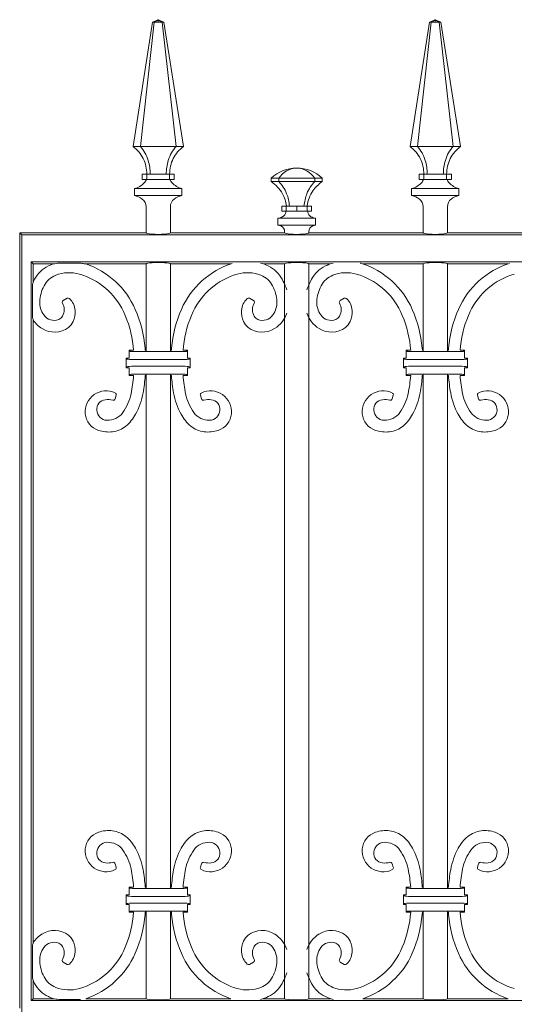
# Model space of a CAD drawing. Extents: x 0 to 27500, y 0 to 20000.
# Drawn here: x 10750 to 11005, y 1593 to 2101 of the extents above; entities that cross this region are included whole.
import ezdxf

# ---------------------------------------------------------------- set-up
doc = ezdxf.new("R2010")
doc.units = 0
doc.layers.add('YKK_A1', color=4, linetype='CONTINUOUS', lineweight=13)

msp = doc.modelspace()

# ---------------------------------------------------------------- linework, layer by layer
at = {"layer": 'YKK_A1'}
for p, q in [((10808.43, 2035.36), (10818.51, 2099.37)), ((10812.24, 2035.36), (10819.36, 2099.37)), ((10821.43, 2100.72), (10818.51, 2099.37)), ((10818.51, 2099.37), (10819.36, 2099.37)), ((10821.43, 2100.72), (10819.36, 2099.37)), ((10819.36, 2099.37), (10821.43, 2099.37)), ((10821.43, 2100.72), (10823.5, 2099.37)), ((10821.43, 2100.72), (10821.43, 2099.37)), ((10824.35, 2099.37), (10821.43, 2100.72)), ((10821.43, 2099.37), (10823.5, 2099.37)), ((10830.62, 2035.36), (10823.5, 2099.37)), ((10823.5, 2099.37), (10824.35, 2099.37)), ((10834.43, 2035.36), (10824.35, 2099.37)), ((10951.29, 2035.36), (10961.37, 2099.37)), ((10955.1, 2035.36), (10962.22, 2099.37)), ((10964.29, 2100.72), (10961.37, 2099.37)), ((10961.37, 2099.37), (10962.22, 2099.37)), ((10964.29, 2100.72), (10962.22, 2099.37)), ((10962.22, 2099.37), (10964.29, 2099.37)), ((10964.29, 2100.72), (10966.36, 2099.37)), ((10964.29, 2100.72), (10964.29, 2099.37)), ((10967.21, 2099.37), (10964.29, 2100.72)), ((10964.29, 2099.37), (10966.36, 2099.37)), ((10973.48, 2035.36), (10966.36, 2099.37)), ((10966.36, 2099.37), (10967.21, 2099.37)), ((10977.29, 2035.36), (10967.21, 2099.37)), ((10812.24, 2035.36), (10808.43, 2035.36)), ((10821.43, 2035.36), (10812.24, 2035.36)), ((10830.62, 2035.36), (10821.43, 2035.36)), ((10834.43, 2035.36), (10830.62, 2035.36)), ((10955.1, 2035.36), (10951.29, 2035.36)), ((10964.29, 2035.36), (10955.1, 2035.36)), ((10973.48, 2035.36), (10964.29, 2035.36)), ((10977.29, 2035.36), (10973.48, 2035.36)), ((10813.15, 2021.05), (10813.15, 2018.35)), ((10813.15, 2021.05), (10815.57, 2021.05)), ((10813.15, 2018.35), (10815.57, 2018.35)), ((10815.57, 2021.05), (10815.57, 2018.35)), ((10815.57, 2021.05), (10821.43, 2021.05)), ((10815.57, 2018.35), (10821.43, 2018.35)), ((10821.43, 2021.05), (10827.29, 2021.05)), ((10821.43, 2018.35), (10827.29, 2018.35)), ((10827.29, 2021.05), (10827.29, 2018.35)), ((10827.29, 2021.05), (10829.71, 2021.05)), ((10827.29, 2018.35), (10829.71, 2018.35)), ((10829.71, 2021.05), (10829.71, 2018.35)), ((10879.71, 2018.98), (10879.71, 2017.18)), ((10879.71, 2018.98), (10883.56, 2018.98)), ((10879.71, 2017.18), (10883.56, 2017.18)), ((10883.56, 2018.98), (10892.86, 2018.98)), ((10883.56, 2018.98), (10883.56, 2017.18)), ((10883.56, 2017.18), (10892.86, 2017.18)), ((10892.86, 2018.98), (10902.16, 2018.98)), ((10892.86, 2017.18), (10902.16, 2017.18)), ((10902.16, 2018.98), (10902.16, 2017.18)), ((10902.16, 2018.98), (10906.01, 2018.98)), ((10902.16, 2017.18), (10906.01, 2017.18)), ((10906.01, 2018.98), (10906.01, 2017.18)), ((10956.01, 2021.05), (10956.01, 2018.35)), ((10956.01, 2021.05), (10958.43, 2021.05)), ((10956.01, 2018.35), (10958.43, 2018.35)), ((10958.43, 2021.05), (10958.43, 2018.35)), ((10958.43, 2021.05), (10964.29, 2021.05)), ((10958.43, 2018.35), (10964.29, 2018.35)), ((10964.29, 2021.05), (10970.15, 2021.05)), ((10964.29, 2018.35), (10970.15, 2018.35)), ((10970.15, 2021.05), (10970.15, 2018.35)), ((10970.15, 2021.05), (10972.57, 2021.05)), ((10970.15, 2018.35), (10972.57, 2018.35)), ((10972.57, 2021.05), (10972.57, 2018.35)), ((10809.22, 2013.65), (10809.22, 2010.05)), ((10809.22, 2013.65), (10833.64, 2013.65)), ((10833.64, 2010.05), (10833.64, 2013.65)), ((10952.08, 2013.65), (10952.08, 2010.05)), ((10952.08, 2013.65), (10976.5, 2013.65)), ((10976.5, 2010.05), (10976.5, 2013.65)), ((10809.22, 2010.05), (10833.64, 2010.05)), ((10952.08, 2010.05), (10976.5, 2010.05)), ((10815.18, 1990.72), (10815.18, 2004.23)), ((10827.68, 1990.72), (10827.68, 2004.23)), ((10885.22, 2004.58), (10885.22, 2001.88)), ((10885.22, 2004.58), (10887.46, 2004.58)), ((10885.22, 2001.88), (10887.46, 2001.88)), ((10887.46, 2004.58), (10887.46, 2001.88)), ((10887.46, 2004.58), (10892.86, 2004.58)), ((10887.46, 2001.88), (10892.86, 2001.88)), ((10892.86, 2004.58), (10892.86, 2001.88)), ((10892.86, 2004.58), (10898.26, 2004.58)), ((10892.86, 2001.88), (10898.26, 2001.88)), ((10898.26, 2004.58), (10898.26, 2001.88)), ((10898.26, 2004.58), (10900.5, 2004.58)), ((10898.26, 2001.88), (10900.5, 2001.88)), ((10900.5, 2004.58), (10900.5, 2001.88)), ((10958.04, 1990.72), (10958.04, 2004.23)), ((10970.54, 1990.72), (10970.54, 2004.23)), ((10883.16, 1998.28), (10883.16, 1994.68)), ((10883.16, 1998.28), (10892.86, 1998.28)), ((10892.86, 1998.28), (10902.56, 1998.28)), ((10902.56, 1994.68), (10902.56, 1998.28)), ((10883.16, 1994.68), (10892.86, 1994.68)), ((10886.61, 1990.72), (10886.61, 1991.5)), ((10892.86, 1994.68), (10902.56, 1994.68)), ((10899.11, 1990.72), (10899.11, 1991.5)), ((10751.05, 1989.67), (10750, 1990.72)), ((10750, 1990.72), (10815.18, 1990.72)), ((10750, 1595.72), (10750, 1990.72)), ((10751.05, 1580.72), (10751.05, 1989.67)), ((10751.05, 1989.67), (11748.95, 1989.67)), ((10827.68, 1990.72), (10886.61, 1990.72)), ((10899.11, 1990.72), (10958.04, 1990.72)), ((10970.54, 1990.72), (11029.47, 1990.72)), ((10755.95, 1975.77), (11744.05, 1975.77)), ((10755.95, 1594.85), (10755.95, 1975.77)), ((10755.95, 1975.77), (10757, 1974.72)), ((10757, 1965.7), (10757, 1974.72)), ((10757, 1974.72), (10767.27, 1974.72)), ((10781.13, 1975.19), (10770.29, 1975.19)), ((10784.16, 1974.72), (10815.22, 1974.72)), ((10815.22, 1929.54), (10815.22, 1974.72)), ((10827.72, 1929.54), (10827.72, 1974.72)), ((10827.72, 1974.72), (10858.79, 1974.72)), ((10875.68, 1974.72), (10886.61, 1974.72)), ((10886.61, 1974.72), (10886.61, 1595.72)), ((10899.11, 1974.72), (10910.13, 1974.72)), ((10899.11, 1974.72), (10899.11, 1595.72)), ((10927.02, 1974.72), (10958.08, 1974.72)), ((10958.08, 1929.54), (10958.08, 1974.72)), ((10970.58, 1929.54), (10970.58, 1974.72)), ((10970.58, 1974.72), (11001.65, 1974.72)), ((10756.53, 1963.73), (10756.53, 1947.36)), ((10774.46, 1957.03), (10772.43, 1955.86)), ((10868.49, 1957.03), (10870.52, 1955.86)), ((10917.32, 1957.03), (10915.29, 1955.86)), ((10757, 1624.72), (10757, 1945.77)), ((10806.97, 1929.7), (10806.47, 1930.2)), ((10808.74, 1930.2), (10806.47, 1930.2)), ((10806.47, 1930.2), (10806.47, 1926.2)), ((10808.53, 1932.39), (10808.74, 1930.2)), ((10814.75, 1930.2), (10814.65, 1931.36)), ((10815.22, 1930.2), (10814.75, 1930.2)), ((10828.2, 1930.2), (10827.72, 1930.2)), ((10828.2, 1930.2), (10828.29, 1931.36)), ((10834.42, 1932.39), (10834.21, 1930.2)), ((10836.47, 1930.2), (10834.21, 1930.2)), ((10835.98, 1929.7), (10836.47, 1930.2)), ((10836.47, 1930.2), (10836.47, 1926.2)), ((10949.83, 1929.7), (10949.33, 1930.2)), ((10951.6, 1930.2), (10949.33, 1930.2)), ((10949.33, 1930.2), (10949.33, 1926.2)), ((10951.39, 1932.39), (10951.6, 1930.2)), ((10957.61, 1930.2), (10957.51, 1931.36)), ((10958.08, 1930.2), (10957.61, 1930.2)), ((10971.06, 1930.2), (10970.58, 1930.2)), ((10971.06, 1930.2), (10971.15, 1931.36)), ((10977.28, 1932.39), (10977.07, 1930.2)), ((10979.33, 1930.2), (10977.07, 1930.2)), ((10978.84, 1929.7), (10979.33, 1930.2)), ((10979.33, 1930.2), (10979.33, 1926.2)), ((10805.48, 1925.69), (10804.97, 1926.2)), ((10806.47, 1926.2), (10804.97, 1926.2)), ((10804.97, 1926.2), (10804.97, 1921.2)), ((10833.99, 1929.54), (10808.96, 1929.54)), ((10833.98, 1925.41), (10808.97, 1925.41)), ((10837.97, 1926.2), (10836.47, 1926.2)), ((10837.47, 1925.69), (10837.97, 1926.2)), ((10837.97, 1921.2), (10837.97, 1926.2)), ((10948.34, 1925.69), (10947.83, 1926.2)), ((10949.33, 1926.2), (10947.83, 1926.2)), ((10947.83, 1926.2), (10947.83, 1921.2)), ((10976.85, 1929.54), (10951.82, 1929.54)), ((10976.84, 1925.41), (10951.83, 1925.41)), ((10980.83, 1926.2), (10979.33, 1926.2)), ((10980.33, 1925.69), (10980.83, 1926.2)), ((10980.83, 1921.2), (10980.83, 1926.2)), ((10805.48, 1921.7), (10804.97, 1921.2)), ((10804.97, 1921.2), (10806.47, 1921.2)), ((10806.47, 1921.2), (10806.47, 1917.2)), ((10808.97, 1921.98), (10833.98, 1921.98)), ((10836.47, 1921.2), (10836.47, 1917.2)), ((10836.47, 1921.2), (10837.97, 1921.2)), ((10837.47, 1921.7), (10837.97, 1921.2)), ((10948.34, 1921.7), (10947.83, 1921.2)), ((10947.83, 1921.2), (10949.33, 1921.2)), ((10949.33, 1921.2), (10949.33, 1917.2)), ((10951.83, 1921.98), (10976.84, 1921.98)), ((10979.33, 1921.2), (10979.33, 1917.2)), ((10979.33, 1921.2), (10980.83, 1921.2)), ((10980.33, 1921.7), (10980.83, 1921.2)), ((10806.97, 1917.69), (10806.47, 1917.2)), ((10808.75, 1917.2), (10806.47, 1917.2)), ((10833.99, 1917.85), (10808.96, 1917.85)), ((10815.22, 1917.2), (10814.72, 1917.2)), ((10815.22, 1652.64), (10815.22, 1917.85)), ((10827.72, 1652.64), (10827.72, 1917.85)), ((10828.23, 1917.2), (10827.72, 1917.2)), ((10836.47, 1917.2), (10834.2, 1917.2)), ((10835.98, 1917.69), (10836.47, 1917.2)), ((10949.83, 1917.69), (10949.33, 1917.2)), ((10951.61, 1917.2), (10949.33, 1917.2)), ((10976.85, 1917.85), (10951.82, 1917.85)), ((10958.08, 1917.2), (10957.58, 1917.2)), ((10958.08, 1652.64), (10958.08, 1917.85)), ((10970.58, 1652.64), (10970.58, 1917.85)), ((10971.09, 1917.2), (10970.58, 1917.2)), ((10979.33, 1917.2), (10977.06, 1917.2)), ((10978.84, 1917.69), (10979.33, 1917.2)), ((10799.2, 1905.1), (10799.78, 1906.97)), ((10843.74, 1905.1), (10843.17, 1906.97)), ((10942.06, 1905.1), (10942.64, 1906.97)), ((10986.6, 1905.1), (10986.03, 1906.97)), ((10799.2, 1665.39), (10799.78, 1663.52)), ((10843.74, 1665.39), (10843.17, 1663.52)), ((10942.06, 1665.39), (10942.64, 1663.52)), ((10986.6, 1665.39), (10986.03, 1663.52)), ((10808.75, 1653.29), (10806.47, 1653.29)), ((10806.97, 1652.8), (10806.47, 1653.29)), ((10806.47, 1649.29), (10806.47, 1653.29)), ((10833.99, 1652.64), (10808.96, 1652.64)), ((10815.22, 1653.29), (10814.72, 1653.29)), ((10828.23, 1653.29), (10827.72, 1653.29)), ((10836.47, 1653.29), (10834.2, 1653.29)), ((10835.98, 1652.8), (10836.47, 1653.29)), ((10836.47, 1649.29), (10836.47, 1653.29)), ((10951.61, 1653.29), (10949.33, 1653.29)), ((10949.83, 1652.8), (10949.33, 1653.29)), ((10949.33, 1649.29), (10949.33, 1653.29)), ((10976.85, 1652.64), (10951.82, 1652.64)), ((10958.08, 1653.29), (10957.58, 1653.29)), ((10971.09, 1653.29), (10970.58, 1653.29)), ((10979.33, 1653.29), (10977.06, 1653.29)), ((10978.84, 1652.8), (10979.33, 1653.29)), ((10979.33, 1649.29), (10979.33, 1653.29)), ((10804.97, 1649.29), (10806.47, 1649.29)), ((10805.48, 1648.79), (10804.97, 1649.29)), ((10804.97, 1644.29), (10804.97, 1649.29)), ((10808.97, 1648.51), (10833.98, 1648.51)), ((10836.47, 1649.29), (10837.97, 1649.29)), ((10837.47, 1648.79), (10837.97, 1649.29)), ((10837.97, 1649.29), (10837.97, 1644.29)), ((10947.83, 1649.29), (10949.33, 1649.29)), ((10948.34, 1648.79), (10947.83, 1649.29)), ((10947.83, 1644.29), (10947.83, 1649.29)), ((10951.83, 1648.51), (10976.84, 1648.51)), ((10979.33, 1649.29), (10980.83, 1649.29)), ((10980.33, 1648.79), (10980.83, 1649.29)), ((10980.83, 1649.29), (10980.83, 1644.29)), ((10805.48, 1644.8), (10804.97, 1644.29)), ((10806.47, 1644.29), (10804.97, 1644.29)), ((10806.47, 1640.29), (10806.47, 1644.29)), ((10806.97, 1640.79), (10806.47, 1640.29)), ((10833.99, 1640.95), (10808.96, 1640.95)), ((10833.98, 1645.08), (10808.97, 1645.08)), ((10815.22, 1640.95), (10815.22, 1595.77)), ((10827.72, 1640.95), (10827.72, 1595.77)), ((10835.98, 1640.79), (10836.47, 1640.29)), ((10836.47, 1640.29), (10836.47, 1644.29)), ((10837.97, 1644.29), (10836.47, 1644.29)), ((10837.47, 1644.8), (10837.97, 1644.29)), ((10948.34, 1644.8), (10947.83, 1644.29)), ((10949.33, 1644.29), (10947.83, 1644.29)), ((10949.33, 1640.29), (10949.33, 1644.29)), ((10949.83, 1640.79), (10949.33, 1640.29)), ((10976.85, 1640.95), (10951.82, 1640.95)), ((10976.84, 1645.08), (10951.83, 1645.08)), ((10958.08, 1640.95), (10958.08, 1595.77)), ((10970.58, 1640.95), (10970.58, 1595.77)), ((10978.84, 1640.79), (10979.33, 1640.29)), ((10979.33, 1640.29), (10979.33, 1644.29)), ((10980.83, 1644.29), (10979.33, 1644.29)), ((10980.33, 1644.8), (10980.83, 1644.29)), ((10808.74, 1640.29), (10806.47, 1640.29)), ((10808.53, 1638.1), (10808.74, 1640.29)), ((10814.75, 1640.29), (10814.65, 1639.13)), ((10815.22, 1640.29), (10814.75, 1640.29)), ((10828.2, 1640.29), (10827.72, 1640.29)), ((10828.2, 1640.29), (10828.29, 1639.13)), ((10834.42, 1638.1), (10834.21, 1640.29)), ((10836.47, 1640.29), (10834.21, 1640.29)), ((10951.6, 1640.29), (10949.33, 1640.29)), ((10951.39, 1638.1), (10951.6, 1640.29)), ((10957.61, 1640.29), (10957.51, 1639.13)), ((10958.08, 1640.29), (10957.61, 1640.29)), ((10971.06, 1640.29), (10970.58, 1640.29)), ((10971.06, 1640.29), (10971.15, 1639.13)), ((10977.28, 1638.1), (10977.07, 1640.29)), ((10979.33, 1640.29), (10977.07, 1640.29)), ((10756.53, 1623.13), (10756.53, 1606.76)), ((10774.46, 1613.45), (10772.43, 1614.63)), ((10868.49, 1613.45), (10870.52, 1614.63)), ((10917.32, 1613.45), (10915.29, 1614.63)), ((10757, 1595.72), (10757, 1604.79)), ((10750, 1595.72), (10750, 1590.77)), ((10757, 1595.72), (10755.95, 1594.85)), ((11744.05, 1594.85), (10755.95, 1594.85)), ((10767.4, 1595.72), (10757, 1595.72)), ((10781.27, 1595.33), (10770.15, 1595.33)), ((10815.22, 1595.72), (10784.03, 1595.72)), ((10858.92, 1595.72), (10827.72, 1595.72)), ((10886.61, 1595.72), (10875.55, 1595.72)), ((10910.26, 1595.72), (10899.11, 1595.72)), ((10958.08, 1595.72), (10926.89, 1595.72)), ((11001.78, 1595.72), (10970.58, 1595.72))]:
    msp.add_line(p, q, dxfattribs=at)
for centre, radius, start, end in [((10892.86, 2005.02), 19.18, 90.0001, 133.2988), ((10893.39, 2012.37), 11.84, 92.5479, 146.0664), ((10892.33, 2012.37), 11.84, 33.9336, 87.4521), ((10892.86, 2005.02), 19.18, 46.7012, 89.9999), ((10807.3, 2022.69), 9.24, 281.981, 318.8072), ((10809.11, 2021.1), 6.84, 318.8072, 336.2863), ((10833.75, 2021.1), 6.84, 203.7137, 221.1928), ((10835.56, 2022.69), 9.24, 221.1928, 258.019), ((10950.16, 2022.69), 9.24, 281.981, 318.8072), ((10951.97, 2021.1), 6.84, 318.8072, 336.2863), ((10976.61, 2021.1), 6.84, 203.7137, 221.1928), ((10978.42, 2022.69), 9.24, 221.1928, 258.019), ((10807.07, 2000.16), 10.12, 52.563, 77.7067), ((10810.18, 2004.23), 5, 0, 52.563), ((10832.68, 2004.23), 5, 127.4363, 180), ((10835.79, 2000.16), 10.12, 102.2933, 127.4363), ((10949.93, 2000.16), 10.12, 52.563, 77.7067), ((10953.04, 2004.23), 5, 0, 52.563), ((10975.54, 2004.23), 5, 127.4363, 180), ((10978.65, 2000.16), 10.12, 102.2933, 127.4363), ((10884.08, 2001.78), 3.09, 298.7367, 353.4405), ((10874.47, 2002.89), 12.77, 353.4405, 355.4682), ((10911.25, 2002.89), 12.77, 184.5318, 186.5595), ((10901.64, 2001.78), 3.09, 186.5595, 241.2633), ((10882.24, 2005.15), 6.93, 277.6702, 298.7367), ((10903.48, 2005.15), 6.93, 241.2633, 262.3298), ((10882.24, 1987.82), 6.93, 69.5834, 82.3298), ((10883.61, 1991.5), 3, 0, 69.5834), ((10902.11, 1991.5), 3, 110.4155, 180), ((10903.48, 1987.82), 6.93, 97.6702, 110.4155), ((10772.03, 1958.86), 16.49, 116.0054, 151.0178), ((10775.71, 1951.32), 24.88, 109.8235, 116.0054), ((10770.13, 1933.99), 43.08, 23.7118, 70.9869), ((10872.82, 1933.99), 43.08, 107.8482, 156.2882), ((10867.24, 1951.32), 24.88, 63.9946, 73.8629), ((10870.92, 1958.86), 16.49, 28.9822, 63.9946), ((10914.89, 1958.86), 16.49, 116.0054, 151.0178), ((10918.57, 1951.32), 24.88, 106.1371, 116.0054), ((10918.57, 1951.32), 24.88, 72.1518, 73.8634), ((10912.99, 1933.99), 43.08, 23.7118, 72.1518), ((11015.68, 1933.99), 43.08, 107.8482, 156.2882), ((10784.75, 1951.81), 31.03, 151.0178, 153.4159), ((10772.96, 1957.95), 11.78, 111.6467, 152.2565), ((10775.58, 1951.34), 18.9, 74.0348, 111.6467), ((10770.86, 1934.81), 36.09, 25.3178, 74.0348), ((10872.09, 1934.81), 36.09, 105.9652, 154.6822), ((10867.36, 1951.34), 18.9, 68.3533, 105.9652), ((10869.99, 1957.95), 11.78, 27.7435, 68.3533), ((10858.2, 1951.81), 31.03, 19.8508, 28.9822), ((10927.61, 1951.81), 31.03, 151.0178, 160.1492), ((10915.82, 1957.95), 11.78, 111.6467, 152.2565), ((10918.44, 1951.34), 18.9, 74.0348, 111.6467), ((10913.72, 1934.81), 36.09, 25.3178, 74.0348), ((11014.95, 1934.81), 36.09, 105.9652, 154.6822), ((10779.39, 1954.57), 19.05, 152.2565, 177.4615), ((10863.56, 1954.57), 19.05, 2.5385, 27.7435), ((10868.17, 1955.41), 20.43, 17.0974, 19.8508), ((10917.63, 1955.41), 20.43, 160.1492, 162.9026), ((10922.25, 1954.57), 19.05, 152.2565, 177.4615), ((10771.74, 1954.91), 11.39, 177.4615, 214.8175), ((10772.93, 1954.99), 1, 120.113, 209.3095), ((10774.96, 1956.17), 1, 46.6362, 120.113), ((10769.25, 1950.12), 9.32, 3.7247, 46.6362), ((10873.7, 1950.12), 9.32, 133.3638, 176.2753), ((10867.98, 1956.17), 1, 59.887, 133.3638), ((10870.02, 1954.99), 1, 330.6905, 59.887), ((10871.21, 1954.91), 11.39, 325.1825, 2.5385), ((10914.6, 1954.91), 11.39, 177.4615, 214.8175), ((10915.79, 1954.99), 1, 120.113, 209.3095), ((10917.82, 1956.17), 1, 46.6362, 120.113), ((10912.11, 1950.12), 9.32, 3.7247, 46.6362), ((10766.15, 1951.19), 6.78, 330.0804, 29.3095), ((10766.62, 1949.95), 11.96, 335.7038, 3.7247), ((10752.75, 1926.25), 56.12, 6.2864, 25.3178), ((10751.99, 1926.02), 62.89, 4.8681, 23.7118), ((10890.96, 1926.02), 62.89, 156.2882, 175.1319), ((10890.2, 1926.25), 56.12, 154.6822, 173.7136), ((10876.33, 1949.95), 11.96, 176.2753, 204.2962), ((10876.8, 1951.19), 6.78, 150.6905, 209.9196), ((10909.01, 1951.19), 6.78, 330.0804, 29.3095), ((10909.48, 1949.95), 11.96, 335.7038, 3.7247), ((10895.61, 1926.25), 56.12, 6.2864, 25.3178), ((10894.85, 1926.02), 62.89, 4.8681, 23.7118), ((11033.82, 1926.02), 62.89, 156.2882, 175.1319), ((11033.06, 1926.25), 56.12, 154.6822, 173.7136), ((10769.26, 1953.88), 14.71, 213.4903, 238.2189), ((10767.66, 1952.07), 6.43, 214.8175, 292.5394), ((10768.62, 1949.76), 3.92, 292.5394, 330.0804), ((10874.32, 1949.76), 3.92, 209.9196, 247.4606), ((10875.28, 1952.07), 6.43, 247.4606, 325.1825), ((10873.68, 1953.88), 14.71, 301.7811, 342.3473), ((10912.12, 1953.88), 14.71, 197.6527, 238.2189), ((10910.52, 1952.07), 6.43, 214.8175, 292.5394), ((10911.48, 1949.76), 3.92, 292.5394, 330.0804), ((10767.86, 1951.62), 12.04, 238.2189, 306.8553), ((10770.39, 1948.24), 7.82, 306.8553, 335.7038), ((10872.56, 1948.24), 7.82, 204.2962, 233.1447), ((10875.09, 1951.62), 12.04, 233.1447, 301.7811), ((10910.72, 1951.62), 12.04, 238.2189, 306.8553), ((10913.25, 1948.24), 7.82, 306.8553, 335.7038), ((10729.19, 1923.65), 79.82, 348.5108, 355.3602), ((10726.45, 1923.85), 88.53, 349.8451, 355.6899), ((10916.5, 1923.85), 88.53, 184.3101, 190.1549), ((10913.76, 1923.65), 79.82, 184.6398, 191.4892), ((10872.05, 1923.65), 79.82, 348.5108, 355.3602), ((10869.31, 1923.85), 88.53, 349.8451, 355.6899), ((11059.36, 1923.85), 88.53, 184.3101, 190.1549), ((11056.62, 1923.65), 79.82, 184.6398, 191.4892), ((10794.52, 1898.49), 10.78, 63.8614, 185.574), ((10794.8, 1899.61), 5.12, 96.6421, 184.1461), ((10795.39, 1894.53), 10.23, 75.2659, 96.6421), ((10798.25, 1905.4), 1, 255.2659, 342.8701), ((10798.82, 1907.26), 1, 342.8701, 63.8614), ((10782.79, 1912.76), 25.12, 324.1909, 348.5108), ((10776.98, 1914.8), 37.19, 331.7046, 349.8451), ((10865.97, 1914.8), 37.19, 190.1549, 208.2954), ((10860.15, 1912.76), 25.12, 191.4892, 215.8091), ((10844.12, 1907.26), 1, 116.1386, 197.1299), ((10848.43, 1898.49), 10.78, 354.426, 116.1386), ((10844.7, 1905.4), 1, 197.1299, 284.7341), ((10847.56, 1894.53), 10.23, 83.3579, 104.7341), ((10848.15, 1899.61), 5.12, 355.8539, 83.3579), ((10937.38, 1898.49), 10.78, 63.8614, 185.574), ((10937.66, 1899.61), 5.12, 96.6421, 184.1461), ((10938.25, 1894.53), 10.23, 75.2659, 96.6421), ((10941.11, 1905.4), 1, 255.2659, 342.8701), ((10941.68, 1907.26), 1, 342.8701, 63.8614), ((10925.65, 1912.76), 25.12, 324.1909, 348.5108), ((10919.84, 1914.8), 37.19, 331.7046, 349.8451), ((11008.83, 1914.8), 37.19, 190.1549, 208.2954), ((11003.01, 1912.76), 25.12, 191.4892, 215.8091), ((10986.98, 1907.26), 1, 116.1386, 197.1299), ((10991.29, 1898.49), 10.78, 354.426, 116.1386), ((10987.56, 1905.4), 1, 197.1299, 284.7341), ((10990.42, 1894.53), 10.23, 83.3579, 104.7341), ((10991.01, 1899.61), 5.12, 355.8539, 83.3579), ((10793.78, 1898.41), 10.03, 185.574, 251.4419), ((10795.23, 1899.64), 5.55, 184.1461, 267.7108), ((10795.39, 1903.67), 9.59, 267.7108, 324.1909), ((10791.62, 1906.92), 20.56, 309.8208, 331.7046), ((10851.33, 1906.92), 20.56, 208.2954, 230.1792), ((10847.56, 1903.67), 9.59, 215.8091, 272.2892), ((10847.72, 1899.64), 5.55, 272.2892, 355.8539), ((10849.17, 1898.41), 10.03, 288.5581, 354.426), ((10936.64, 1898.41), 10.03, 185.574, 251.4419), ((10938.09, 1899.64), 5.55, 184.1461, 267.7108), ((10938.25, 1903.67), 9.59, 267.7108, 324.1909), ((10934.48, 1906.92), 20.56, 309.8208, 331.7046), ((10994.19, 1906.92), 20.56, 208.2954, 230.1792), ((10990.42, 1903.67), 9.59, 215.8091, 272.2892), ((10990.58, 1899.64), 5.55, 272.2892, 355.8539), ((10992.03, 1898.41), 10.03, 288.5581, 354.426), ((10796.32, 1901.27), 13.22, 276.8154, 309.8208), ((10846.63, 1901.27), 13.22, 230.1792, 263.1846), ((10939.18, 1901.27), 13.22, 276.8154, 309.8208), ((10989.49, 1901.27), 13.22, 230.1792, 263.1846), ((10795.91, 1904.76), 16.73, 251.4419, 276.8154), ((10847.04, 1904.76), 16.73, 263.1846, 288.5581), ((10938.77, 1904.76), 16.73, 251.4419, 276.8154), ((10989.9, 1904.76), 16.73, 263.1846, 288.5581), ((10793.78, 1672.08), 10.03, 108.5581, 174.426), ((10795.91, 1665.73), 16.73, 83.1846, 108.5581), ((10796.32, 1669.21), 13.22, 50.1792, 83.1846), ((10846.63, 1669.21), 13.22, 96.8154, 129.8208), ((10847.04, 1665.73), 16.73, 71.4419, 96.8154), ((10849.17, 1672.08), 10.03, 5.574, 71.4419), ((10936.64, 1672.08), 10.03, 108.5581, 174.426), ((10938.77, 1665.73), 16.73, 83.1846, 108.5581), ((10939.18, 1669.21), 13.22, 50.1792, 83.1846), ((10989.49, 1669.21), 13.22, 96.8154, 129.8208), ((10989.9, 1665.73), 16.73, 71.4419, 96.8154), ((10992.03, 1672.08), 10.03, 5.574, 71.4419), ((10795.23, 1670.85), 5.55, 92.2892, 175.8539), ((10795.39, 1666.82), 9.59, 35.8091, 92.2892), ((10791.62, 1663.57), 20.56, 28.2954, 50.1792), ((10851.33, 1663.57), 20.56, 129.8208, 151.7046), ((10847.56, 1666.82), 9.59, 87.7108, 144.1909), ((10847.72, 1670.85), 5.55, 4.1461, 87.7108), ((10938.09, 1670.85), 5.55, 92.2892, 175.8539), ((10938.25, 1666.82), 9.59, 35.8091, 92.2892), ((10934.48, 1663.57), 20.56, 28.2954, 50.1792), ((10994.19, 1663.57), 20.56, 129.8208, 151.7046), ((10990.42, 1666.82), 9.59, 87.7108, 144.1909), ((10990.58, 1670.85), 5.55, 4.1461, 87.7108), ((10794.52, 1672), 10.78, 174.426, 296.1386), ((10794.8, 1670.88), 5.12, 175.8539, 263.3579), ((10782.79, 1657.73), 25.12, 11.4892, 35.8091), ((10776.98, 1655.69), 37.19, 10.1549, 28.2954), ((10865.97, 1655.69), 37.19, 151.7046, 169.8451), ((10860.15, 1657.73), 25.12, 144.1909, 168.5108), ((10848.43, 1672), 10.78, 243.8614, 5.574), ((10848.15, 1670.88), 5.12, 276.6421, 4.1461), ((10937.38, 1672), 10.78, 174.426, 296.1386), ((10937.66, 1670.88), 5.12, 175.8539, 263.3579), ((10925.65, 1657.73), 25.12, 11.4892, 35.8091), ((10919.84, 1655.69), 37.19, 10.1549, 28.2954), ((11008.83, 1655.69), 37.19, 151.7046, 169.8451), ((11003.01, 1657.73), 25.12, 144.1909, 168.5108), ((10991.29, 1672), 10.78, 243.8614, 5.574), ((10991.01, 1670.88), 5.12, 276.6421, 4.1461), ((10795.39, 1675.96), 10.23, 263.3579, 284.7341), ((10798.25, 1665.09), 1, 17.1299, 104.7341), ((10844.7, 1665.09), 1, 75.2659, 162.8701), ((10847.56, 1675.96), 10.23, 255.2659, 276.6421), ((10938.25, 1675.96), 10.23, 263.3579, 284.7341), ((10941.11, 1665.09), 1, 17.1299, 104.7341), ((10987.56, 1665.09), 1, 75.2659, 162.8701), ((10990.42, 1675.96), 10.23, 255.2659, 276.6421), ((10798.82, 1663.22), 1, 296.1386, 17.1299), ((10729.19, 1646.84), 79.82, 4.6398, 11.4892), ((10726.45, 1646.64), 88.53, 4.3101, 10.1549), ((10916.5, 1646.64), 88.53, 169.8451, 175.6899), ((10913.76, 1646.84), 79.82, 168.5108, 175.3602), ((10844.12, 1663.22), 1, 162.8701, 243.8614), ((10941.68, 1663.22), 1, 296.1386, 17.1299), ((10872.05, 1646.84), 79.82, 4.6398, 11.4892), ((10869.31, 1646.64), 88.53, 4.3101, 10.1549), ((11059.36, 1646.64), 88.53, 169.8451, 175.6899), ((11056.62, 1646.84), 79.82, 168.5108, 175.3602), ((10986.98, 1663.22), 1, 162.8701, 243.8614), ((10752.75, 1644.24), 56.12, 334.6822, 353.7136), ((10751.99, 1644.47), 62.89, 336.2882, 355.1319), ((10890.96, 1644.47), 62.89, 184.8681, 203.7118), ((10890.2, 1644.24), 56.12, 186.2864, 205.3178), ((10895.61, 1644.24), 56.12, 334.6822, 353.7136), ((10894.85, 1644.47), 62.89, 336.2882, 355.1319), ((11033.82, 1644.47), 62.89, 184.8681, 203.7118), ((11033.06, 1644.24), 56.12, 186.2864, 205.3178), ((10767.86, 1618.87), 12.04, 53.1447, 121.7811), ((10875.09, 1618.87), 12.04, 58.2189, 126.8553), ((10910.72, 1618.87), 12.04, 53.1447, 121.7811), ((10769.26, 1616.61), 14.71, 121.7811, 146.5096), ((10770.39, 1622.24), 7.82, 24.2962, 53.1447), ((10766.62, 1620.54), 11.96, 356.2753, 24.2962), ((10876.33, 1620.54), 11.96, 155.7038, 183.7247), ((10872.56, 1622.24), 7.82, 126.8553, 155.7038), ((10873.68, 1616.61), 14.71, 17.6527, 58.2189), ((10912.12, 1616.61), 14.71, 121.7811, 162.3473), ((10913.25, 1622.24), 7.82, 24.2962, 53.1447), ((10909.48, 1620.54), 11.96, 356.2753, 24.2962), ((10771.74, 1615.58), 11.39, 145.1825, 182.5385), ((10767.66, 1618.41), 6.43, 67.4606, 145.1825), ((10768.62, 1620.73), 3.92, 29.9196, 67.4606), ((10766.15, 1619.3), 6.78, 330.6905, 29.9196), ((10770.86, 1635.68), 36.09, 285.9652, 334.6822), ((10872.09, 1635.68), 36.09, 205.3178, 254.0348), ((10876.8, 1619.3), 6.78, 150.0804, 209.3095), ((10874.32, 1620.73), 3.92, 112.5394, 150.0804), ((10875.28, 1618.41), 6.43, 34.8175, 112.5394), ((10871.21, 1615.58), 11.39, 357.4615, 34.8175), ((10914.6, 1615.58), 11.39, 145.1825, 182.5385), ((10910.52, 1618.41), 6.43, 67.4606, 145.1825), ((10911.48, 1620.73), 3.92, 29.9196, 67.4606), ((10909.01, 1619.3), 6.78, 330.6905, 29.9196), ((10913.72, 1635.68), 36.09, 285.9652, 334.6822), ((11014.95, 1635.68), 36.09, 205.3178, 254.0348), ((10779.39, 1615.92), 19.05, 182.5385, 207.7435), ((10772.93, 1615.5), 1, 150.6905, 239.887), ((10769.25, 1620.37), 9.32, 313.3638, 356.2753), ((10770.13, 1636.5), 43.08, 288.8203, 336.2882), ((10872.82, 1636.5), 43.08, 203.7118, 251.1797), ((10873.7, 1620.37), 9.32, 183.7247, 226.6362), ((10870.02, 1615.5), 1, 300.113, 29.3095), ((10863.56, 1615.92), 19.05, 332.2565, 357.4615), ((10922.25, 1615.92), 19.05, 182.5385, 207.7435), ((10915.79, 1615.5), 1, 150.6905, 239.887), ((10912.11, 1620.37), 9.32, 313.3638, 356.2753), ((10912.99, 1636.5), 43.08, 288.8203, 336.2882), ((11015.68, 1636.5), 43.08, 203.7118, 251.1797), ((10774.96, 1614.32), 1, 239.887, 313.3638), ((10867.98, 1614.32), 1, 226.6362, 300.113), ((10917.82, 1614.32), 1, 239.887, 313.3638), ((10772.96, 1612.53), 11.78, 207.7435, 248.3533), ((10869.99, 1612.53), 11.78, 291.6467, 332.2565), ((10858.2, 1618.67), 31.03, 331.0178, 340.1492), ((10868.17, 1615.07), 20.43, 340.1492, 342.9026), ((10917.63, 1615.07), 20.43, 197.0974, 199.8508), ((10927.61, 1618.67), 31.03, 199.8508, 208.9822), ((10915.82, 1612.53), 11.78, 207.7435, 248.3533), ((10784.75, 1618.67), 31.03, 206.584, 208.9822), ((10772.03, 1611.63), 16.49, 208.9822, 243.9946), ((10775.58, 1619.15), 18.9, 248.3533, 285.9652), ((10867.36, 1619.15), 18.9, 254.0348, 291.6467), ((10870.92, 1611.63), 16.49, 296.0054, 331.0178), ((10914.89, 1611.63), 16.49, 208.9822, 243.9946), ((10918.44, 1619.15), 18.9, 248.3533, 285.9652), ((10775.71, 1619.17), 24.88, 243.9946, 250.4982), ((10867.24, 1619.17), 24.88, 286.1371, 296.0054), ((10918.57, 1619.17), 24.88, 243.9946, 253.8629)]:
    msp.add_arc(centre, radius, start, end, dxfattribs=at)
at = {"layer": 'YKK_A1', "extrusion": (0, 0, -1)}
for centre, major_axis, ratio, start_param, end_param in [((10821.43, 1990.72), (6.25, 0), 0.117719, 0, 3.141593), ((10892.86, 1990.72), (6.25, 0), 0.117719, 0, 3.141593), ((10964.29, 1990.72), (6.25, 0), 0.117719, 0, 3.141593), ((10808.96, 1652.81), (2, 0), 0.087489, 1.570796, 3.054326), ((10833.99, 1652.81), (2, 0), 0.087489, 0.087266, 1.570796), ((10951.82, 1652.81), (2, 0), 0.087489, 1.570796, 3.054326), ((10976.85, 1652.81), (2, 0), 0.087489, 0.087266, 1.570796), ((10808.97, 1648.81), (3.5, 0), 0.087489, 1.570796, 3.054326), ((10833.98, 1648.81), (3.5, 0), 0.087489, 0.087266, 1.570796), ((10951.83, 1648.81), (3.5, 0), 0.087489, 1.570796, 3.054326), ((10976.84, 1648.81), (3.5, 0), 0.087489, 0.087266, 1.570796), ((10808.97, 1644.77), (3.5, 0), 0.087489, 3.228859, 4.712389), ((10808.96, 1640.77), (2, 0), 0.087489, 3.228859, 4.712389), ((10833.98, 1644.77), (3.5, 0), 0.087489, 4.712389, 6.195919), ((10833.99, 1640.77), (2, 0), 0.087489, 4.712389, 6.195919), ((10951.83, 1644.77), (3.5, 0), 0.087489, 3.228859, 4.712389), ((10951.82, 1640.77), (2, 0), 0.087489, 3.228859, 4.712389), ((10976.84, 1644.77), (3.5, 0), 0.087489, 4.712389, 6.195919), ((10976.85, 1640.77), (2, 0), 0.087489, 4.712389, 6.195919)]:
    msp.add_ellipse(centre, major_axis=major_axis, ratio=ratio, start_param=start_param, end_param=end_param, dxfattribs=at)
at = {"layer": 'YKK_A1'}
for centre, major_axis, ratio, start_param, end_param in [((10775.71, 1831.07), (0, 144.45), 0.554177, 0.067773, 0.105594), ((10775.71, 1831.07), (0, 144.45), 0.554177, 6.188276, 6.215412), ((10770.13, 1725.33), (0, 250.67), 0.554177, 6.181981, 6.188276), ((10821.47, 1974.72), (6.25, 0), 0.117717, 0, 3.141593), ((10892.86, 1974.72), (6.25, 0), 0.117717, 0, 3.141593), ((10964.33, 1974.72), (6.25, 0), 0.117717, 0, 3.141593), ((10931.44, 1951.81), (176.23, 0), 0.554177, 2.99894, 3.019255), ((10836.79, 1953.88), (81.13, 0), 0.554177, 3.287282, 3.323082), ((10808.97, 1925.71), (3.5, 0), 0.087489, 3.228859, 4.712389), ((10808.96, 1929.71), (2, 0), 0.087489, 3.228859, 4.712389), ((10833.98, 1925.71), (3.5, 0), 0.087489, 4.712389, 6.195919), ((10833.99, 1929.71), (2, 0), 0.087489, 4.712389, 6.195919), ((10951.83, 1925.71), (3.5, 0), 0.087489, 3.228859, 4.712389), ((10951.82, 1929.71), (2, 0), 0.087489, 3.228859, 4.712389), ((10976.84, 1925.71), (3.5, 0), 0.087489, 4.712389, 6.195919), ((10976.85, 1929.71), (2, 0), 0.087489, 4.712389, 6.195919), ((10808.97, 1921.68), (3.5, 0), 0.087489, 1.570796, 3.054326), ((10833.98, 1921.68), (3.5, 0), 0.087489, 0.087266, 1.570796), ((10951.83, 1921.68), (3.5, 0), 0.087489, 1.570796, 3.054326), ((10976.84, 1921.68), (3.5, 0), 0.087489, 0.087266, 1.570796), ((10808.96, 1917.68), (2, 0), 0.087489, 1.570796, 3.054326), ((10833.99, 1917.68), (2, 0), 0.087489, 0.087266, 1.570796), ((10951.82, 1917.68), (2, 0), 0.087489, 1.570796, 3.054326), ((10976.85, 1917.68), (2, 0), 0.087489, 0.087266, 1.570796), ((10836.79, 1616.61), (81.13, 0), 0.554177, 2.960104, 2.995904), ((10931.44, 1618.67), (176.23, 0), 0.554177, 3.26393, 3.284246), ((10821.47, 1595.72), (6.25, 0), 0.097987, 3.141593, 6.283185), ((10892.86, 1595.72), (6.25, 0), 0.097987, 3.141593, 6.283185), ((10964.33, 1595.72), (6.25, 0), 0.097987, 3.141593, 6.283185)]:
    msp.add_ellipse(centre, major_axis=major_axis, ratio=ratio, start_param=start_param, end_param=end_param, dxfattribs=at)
for points, knots in [([(10808.43, 2035.36), (10809.48, 2034.45), (10811.58, 2032.64), (10813.81, 2029.11), (10815.29, 2025.21), (10815.49, 2022.44), (10815.59, 2021.05)], [0, 0, 0, 0, 0.251596, 0.5, 0.748403, 1, 1, 1, 1]), ([(10812.24, 2035.36), (10813.06, 2034.33), (10814.71, 2032.28), (10816.24, 2028.5), (10817.14, 2024.71), (10817.24, 2022.28), (10817.3, 2021.05)], [0, 0, 0, 0, 0.2813692, 0.5592427, 0.7782227, 1, 1, 1, 1]), ([(10830.62, 2035.36), (10829.79, 2034.33), (10828.15, 2032.28), (10826.62, 2028.5), (10825.72, 2024.71), (10825.62, 2022.28), (10825.56, 2021.05)], [0, 0, 0, 0, 0.2813692, 0.5592427, 0.7782227, 1, 1, 1, 1]), ([(10834.43, 2035.36), (10833.38, 2034.45), (10831.28, 2032.64), (10829.05, 2029.11), (10827.57, 2025.21), (10827.37, 2022.44), (10827.27, 2021.05)], [0, 0, 0, 0, 0.251596, 0.5, 0.748403, 1, 1, 1, 1]), ([(10951.29, 2035.36), (10952.34, 2034.45), (10954.44, 2032.64), (10956.67, 2029.11), (10958.15, 2025.21), (10958.35, 2022.44), (10958.45, 2021.05)], [0, 0, 0, 0, 0.251596, 0.5, 0.748403, 1, 1, 1, 1]), ([(10955.1, 2035.36), (10955.92, 2034.33), (10957.57, 2032.28), (10959.1, 2028.5), (10960, 2024.71), (10960.1, 2022.28), (10960.16, 2021.05)], [0, 0, 0, 0, 0.2813692, 0.5592427, 0.7782227, 1, 1, 1, 1]), ([(10973.48, 2035.36), (10972.65, 2034.33), (10971.01, 2032.28), (10969.48, 2028.5), (10968.58, 2024.71), (10968.48, 2022.28), (10968.42, 2021.05)], [0, 0, 0, 0, 0.2813692, 0.5592427, 0.7782227, 1, 1, 1, 1]), ([(10977.29, 2035.36), (10976.24, 2034.45), (10974.14, 2032.64), (10971.91, 2029.11), (10970.43, 2025.21), (10970.23, 2022.44), (10970.13, 2021.05)], [0, 0, 0, 0, 0.251596, 0.5, 0.748403, 1, 1, 1, 1]), ([(10879.71, 2017.18), (10880.85, 2016.3), (10883.13, 2014.56), (10885.44, 2011.27), (10886.97, 2007.91), (10887.39, 2005.69), (10887.6, 2004.58)], [0, 0, 0, 0, 0.281182, 0.559349, 0.778475, 1, 1, 1, 1]), ([(10883.56, 2017.18), (10884.37, 2016.3), (10885.98, 2014.56), (10887.61, 2011.27), (10888.69, 2007.91), (10888.99, 2005.69), (10889.14, 2004.58)], [0, 0, 0, 0, 0.281183, 0.559349, 0.778476, 1, 1, 1, 1]), ([(10902.16, 2017.18), (10901.35, 2016.3), (10899.74, 2014.56), (10898.11, 2011.27), (10897.03, 2007.91), (10896.73, 2005.69), (10896.58, 2004.58)], [0, 0, 0, 0, 0.281183, 0.559349, 0.778476, 1, 1, 1, 1]), ([(10898.12, 2004.58), (10898.41, 2005.99), (10898.99, 2008.8), (10900.95, 2012.31), (10903.3, 2015.15), (10905.1, 2016.5), (10906.01, 2017.18)], [0, 0, 0, 0, 0.281165, 0.559356, 0.778488, 1, 1, 1, 1]), ([(10770.15, 1595.33), (10769.61, 1595.39), (10769.13, 1595.45), (10768.22, 1595.58), (10767.8, 1595.65), (10767.4, 1595.72)], [0, 0, 0, 0, 0.5, 0.5, 1, 1, 1, 1])]:
    msp.add_open_spline(points, degree=3, knots=knots, dxfattribs=at)

doc.saveas('drawing.dxf')
